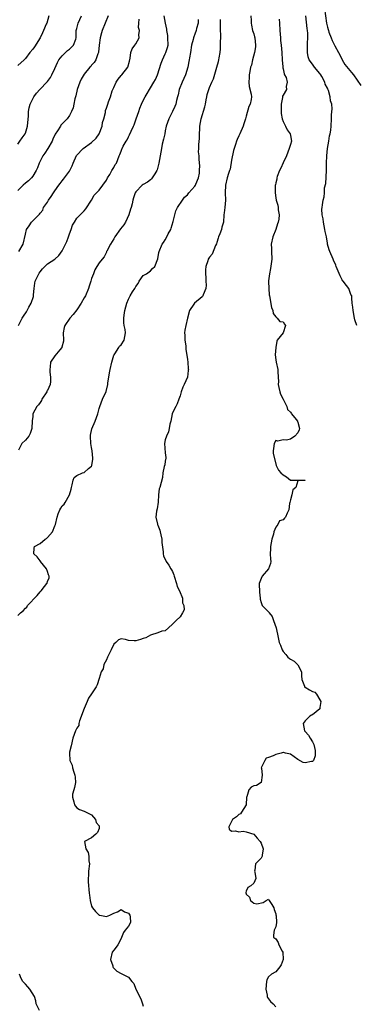
# Model space of a CAD drawing. Units: inches. Extents: x 2574000 to 2577000, y 1533000 to 1536000.
# Drawn here: x 2574181 to 2574273, y 1534583 to 1534850 of the extents above; entities that cross this region are included whole.
import ezdxf

# ---------------------------------------------------------------- set-up
doc = ezdxf.new("R2010")
doc.units = ezdxf.units.IN
doc.header["$MEASUREMENT"] = 0
doc.layers.add('LD25741533_2ft', color=113, linetype='Continuous')

msp = doc.modelspace()

# ---------------------------------------------------------------- linework, layer by layer
at = {"layer": 'LD25741533_2ft'}
for points, elevation in [([(2574264.22, 1534853), (2574264.77, 1534849), (2574265, 1534847.92), (2574265.25, 1534847.25), (2574265.29, 1534847), (2574265.43, 1534846.57), (2574266.04, 1534845), (2574266.32, 1534844.32), (2574267, 1534842.87), (2574268.07, 1534841), (2574268.36, 1534840.36), (2574269.02, 1534839.02), (2574269.76, 1534837.76), (2574270.65, 1534836.65), (2574271.57, 1534835.57), (2574272.13, 1534835), (2574274.11, 1534832.11)], 7556), ([(2574189.38, 1534851), (2574188.8, 1534849), (2574188.69, 1534848.69), (2574187.97, 1534847), (2574187.63, 1534846.37), (2574187.03, 1534845), (2574185.46, 1534842.54), (2574185, 1534841.92), (2574184.22, 1534841), (2574183, 1534839.35), (2574182.65, 1534839), (2574181, 1534837.46)], 7576), ([(2574181, 1534816.19), (2574181.54, 1534817), (2574182.16, 1534817.84), (2574182.93, 1534819), (2574183, 1534819.17), (2574183.6, 1534821), (2574183.83, 1534823.83), (2574183.84, 1534825), (2574184, 1534826), (2574184.29, 1534827), (2574185, 1534828.43), (2574185.32, 1534829), (2574186.03, 1534829.97), (2574186.94, 1534831), (2574188.92, 1534833.08), (2574189, 1534833.2), (2574189.79, 1534834.21), (2574190.22, 1534835), (2574191, 1534836.69), (2574191.69, 1534838.31), (2574192.13, 1534839), (2574193, 1534840.12), (2574193.94, 1534841), (2574194.46, 1534841.54), (2574195, 1534841.94), (2574195.5, 1534842.5), (2574196.08, 1534843), (2574196.68, 1534844.68), (2574196.81, 1534845), (2574196.84, 1534845.16), (2574196.84, 1534847), (2574197, 1534847.54), (2574197.34, 1534849), (2574198.29, 1534851)], 7574), ([(2574205.48, 1534851), (2574204.71, 1534849), (2574203.86, 1534847), (2574203.64, 1534846.36), (2574203.28, 1534845), (2574203.05, 1534843), (2574202.88, 1534841.12), (2574202.84, 1534841), (2574202.67, 1534840.67), (2574202.11, 1534839), (2574201.68, 1534838.32), (2574201, 1534837.55), (2574200.77, 1534837.23), (2574200.55, 1534837), (2574199, 1534835.13), (2574198.18, 1534833.82), (2574197.8, 1534833), (2574197.11, 1534831), (2574196.71, 1534829.29), (2574196.44, 1534828.44), (2574196.12, 1534827), (2574195.98, 1534826.02), (2574195.52, 1534825), (2574195, 1534823.9), (2574194.36, 1534823), (2574192.68, 1534821.32), (2574192.52, 1534821), (2574191.75, 1534819.75), (2574191.13, 1534818.87), (2574190.46, 1534817.54), (2574190.27, 1534817), (2574189.12, 1534815), (2574188.25, 1534813.75), (2574187.77, 1534813), (2574187, 1534811.52), (2574186.75, 1534811), (2574186.26, 1534809.74), (2574185.93, 1534809), (2574185, 1534807.48), (2574184.63, 1534807), (2574183.83, 1534806.17), (2574183, 1534805.54), (2574182.38, 1534805), (2574181, 1534803.61)], 7572), ([(2574181, 1534688.27), (2574181.67, 1534689), (2574182.42, 1534689.58), (2574183, 1534690.34), (2574183.39, 1534690.61), (2574183.62, 1534691), (2574186.25, 1534693.75), (2574187, 1534694.76), (2574187.14, 1534694.86), (2574187.28, 1534695), (2574188.2, 1534696.2), (2574188.84, 1534697), (2574188.88, 1534697.12), (2574189, 1534697.55), (2574189.45, 1534698.55), (2574189.46, 1534699), (2574189.31, 1534699.31), (2574189, 1534700.23), (2574188.76, 1534701), (2574187.12, 1534703), (2574187.08, 1534703.08), (2574187, 1534703.16), (2574186.25, 1534704.25), (2574185.34, 1534705), (2574185.43, 1534706.57), (2574185.52, 1534707), (2574187, 1534707.86), (2574188.38, 1534709), (2574188.77, 1534709.23), (2574189, 1534709.47), (2574190.34, 1534711), (2574191, 1534712.64), (2574191.18, 1534713), (2574191.62, 1534715), (2574191.92, 1534715.92), (2574192.34, 1534717), (2574192.61, 1534717.39), (2574193, 1534718.04), (2574193.52, 1534718.48), (2574193.78, 1534719), (2574194.98, 1534721), (2574195.46, 1534722.54), (2574195.55, 1534723), (2574195.73, 1534723.73), (2574195.96, 1534725), (2574196.24, 1534725.76), (2574197, 1534726.33), (2574198.53, 1534727), (2574199, 1534727.14), (2574200.17, 1534728.17), (2574201, 1534728.85), (2574201.07, 1534729), (2574201.32, 1534730.68), (2574201.31, 1534731), (2574201.12, 1534733), (2574201, 1534733.87), (2574200.8, 1534735), (2574200.66, 1534737), (2574200.73, 1534737.27), (2574201.05, 1534738.95), (2574201.92, 1534741), (2574202.64, 1534743), (2574203, 1534744.46), (2574203.22, 1534745), (2574203.94, 1534747), (2574204.9, 1534749.1), (2574205.38, 1534751), (2574205.42, 1534751.42), (2574205.64, 1534753), (2574205.84, 1534754.16), (2574206.01, 1534755), (2574206.5, 1534757), (2574207.07, 1534758.93), (2574207.1, 1534759), (2574207.32, 1534759.32), (2574208.35, 1534761), (2574208.61, 1534761.39), (2574209, 1534761.77), (2574209.82, 1534763), (2574210, 1534764), (2574210.22, 1534765), (2574210.12, 1534765.88), (2574209.83, 1534767), (2574209.72, 1534767.72), (2574209.72, 1534769), (2574209.82, 1534769.82), (2574210.02, 1534771), (2574210.54, 1534773), (2574211, 1534774.11), (2574211.32, 1534774.68), (2574211.48, 1534775), (2574212.08, 1534776.08), (2574212.7, 1534777), (2574212.85, 1534777.15), (2574213, 1534777.56), (2574213.59, 1534778.41), (2574213.93, 1534779), (2574215, 1534780.55), (2574215.86, 1534781), (2574217, 1534781.76), (2574217.56, 1534782.44), (2574218.14, 1534783), (2574218.98, 1534785.02), (2574219.26, 1534786.74), (2574219.33, 1534787), (2574220.16, 1534789), (2574220.52, 1534789.48), (2574221, 1534790.2), (2574221.43, 1534791), (2574221.8, 1534791.8), (2574222.47, 1534793), (2574222.61, 1534793.39), (2574223.14, 1534795.14), (2574223.56, 1534797), (2574223.88, 1534798.12), (2574224.3, 1534799), (2574225.63, 1534801), (2574226.24, 1534801.76), (2574227, 1534802.43), (2574227.43, 1534803), (2574229, 1534804.74), (2574229.18, 1534805), (2574229.32, 1534805.32), (2574230, 1534807), (2574230.3, 1534808.3), (2574230.29, 1534809), (2574230.41, 1534810.41), (2574230.3, 1534811), (2574230.22, 1534812.22), (2574230.18, 1534813), (2574230.05, 1534814.05), (2574230.11, 1534815), (2574230.08, 1534816.08), (2574230.33, 1534817.67), (2574230.32, 1534819), (2574230.35, 1534820.35), (2574230.41, 1534821), (2574230.7, 1534823), (2574231.7, 1534826.3), (2574231.89, 1534827), (2574232.14, 1534828.14), (2574232.3, 1534829), (2574232.39, 1534829.61), (2574232.8, 1534831), (2574233, 1534831.54), (2574233.66, 1534833), (2574234.1, 1534833.9), (2574235, 1534837), (2574235.41, 1534838.59), (2574235.51, 1534839), (2574235.59, 1534839.59), (2574235.87, 1534841), (2574236.01, 1534841.99), (2574236.03, 1534843), (2574235.96, 1534843.96), (2574236.04, 1534845), (2574236.07, 1534845.93), (2574235.99, 1534847), (2574235.96, 1534847.96), (2574236, 1534850)], 7564), ([(2574229.95, 1534849.95), (2574229.96, 1534849), (2574229.51, 1534847.51), (2574229.4, 1534847), (2574229, 1534845.95), (2574228.72, 1534845.28), (2574228.63, 1534845), (2574228.53, 1534844.53), (2574228.14, 1534843), (2574227.81, 1534841), (2574227.61, 1534839.61), (2574227.5, 1534839), (2574227.39, 1534838.61), (2574227.12, 1534837), (2574226.5, 1534835), (2574226.06, 1534833.94), (2574225.6, 1534833), (2574224.77, 1534831), (2574224.47, 1534829.53), (2574224.3, 1534829), (2574224.04, 1534828.04), (2574223.82, 1534827), (2574223.59, 1534826.41), (2574222.97, 1534825.03), (2574221.93, 1534823), (2574221.27, 1534821), (2574221, 1534819.81), (2574220.85, 1534819), (2574220.52, 1534817.48), (2574220.19, 1534816.19), (2574219.93, 1534815), (2574219.58, 1534813), (2574219.26, 1534811), (2574219, 1534809.92), (2574218.81, 1534809.19), (2574218.72, 1534809), (2574218.14, 1534808.14), (2574217.45, 1534807), (2574217.26, 1534806.74), (2574217, 1534806.51), (2574216.15, 1534805.85), (2574215, 1534805.19), (2574214.72, 1534805), (2574213, 1534803.21), (2574212.86, 1534803), (2574212.38, 1534801.62), (2574212.2, 1534801), (2574211.98, 1534799.98), (2574211.71, 1534799), (2574211.51, 1534798.49), (2574211.06, 1534797), (2574210.15, 1534795), (2574209.74, 1534794.26), (2574208.85, 1534793.15), (2574207.28, 1534791), (2574207.2, 1534790.8), (2574207, 1534790.5), (2574206.14, 1534789), (2574205.11, 1534787.11), (2574205.07, 1534787), (2574205.07, 1534786.93), (2574205, 1534786.86), (2574204.44, 1534785.56), (2574203.88, 1534785), (2574203, 1534784), (2574202.44, 1534783), (2574201.9, 1534782.1), (2574201.46, 1534781), (2574201, 1534779.71), (2574200.78, 1534779), (2574200.33, 1534777.67), (2574200.14, 1534777), (2574199.29, 1534775), (2574199, 1534774.44), (2574198.13, 1534773), (2574197, 1534771.24), (2574196, 1534770), (2574195.08, 1534769), (2574193.69, 1534767), (2574193.53, 1534766.47), (2574193.31, 1534765), (2574193.36, 1534763), (2574193.32, 1534762.68), (2574192.94, 1534761.06), (2574192.91, 1534761), (2574192.34, 1534760.34), (2574191, 1534758.72), (2574189.87, 1534757), (2574189.75, 1534755.75), (2574189.63, 1534755), (2574189.69, 1534754.31), (2574189.86, 1534753), (2574189.81, 1534751.81), (2574189.7, 1534751), (2574189, 1534749.37), (2574188.87, 1534749.13), (2574188.83, 1534749), (2574187.51, 1534747), (2574187.35, 1534746.65), (2574187, 1534746.12), (2574186.54, 1534745.46), (2574186.09, 1534745), (2574185.07, 1534743), (2574185.05, 1534742.95), (2574185, 1534742.25), (2574184.89, 1534741.11), (2574184.74, 1534739), (2574184.3, 1534737.7), (2574183.96, 1534737), (2574183, 1534735.87), (2574182.05, 1534735), (2574181.14, 1534733.14)], 7566), ([(2574181.18, 1534767), (2574182.18, 1534769), (2574182.52, 1534769.48), (2574183.32, 1534770.68), (2574183.45, 1534771), (2574183.97, 1534771.97), (2574184.58, 1534773), (2574185.17, 1534774.83), (2574185.21, 1534775), (2574185.25, 1534775.25), (2574185.38, 1534777), (2574185.54, 1534778.46), (2574185.68, 1534779), (2574186.27, 1534780.26), (2574186.62, 1534781), (2574186.79, 1534781.21), (2574187, 1534781.56), (2574187.7, 1534782.3), (2574188.29, 1534783), (2574189, 1534783.67), (2574190.99, 1534785.01), (2574192.08, 1534785.92), (2574193, 1534787.24), (2574193.94, 1534789), (2574194.28, 1534789.72), (2574194.75, 1534791), (2574195, 1534791.86), (2574195.45, 1534793), (2574195.84, 1534794.16), (2574196.34, 1534795), (2574197, 1534796.05), (2574197.88, 1534797), (2574199, 1534798.08), (2574199.42, 1534798.58), (2574200.94, 1534801), (2574201.72, 1534802.28), (2574203, 1534803.69), (2574204.07, 1534805), (2574205, 1534806.39), (2574205.32, 1534807), (2574205.9, 1534807.9), (2574206.52, 1534809), (2574206.67, 1534809.33), (2574207, 1534809.85), (2574207.4, 1534810.6), (2574207.73, 1534811), (2574208.5, 1534813), (2574208.68, 1534813.32), (2574209, 1534814.22), (2574209.23, 1534814.77), (2574209.31, 1534815), (2574209.6, 1534815.6), (2574210.38, 1534817), (2574210.63, 1534817.37), (2574211, 1534818.13), (2574211.32, 1534818.68), (2574211.72, 1534819.72), (2574212.35, 1534821), (2574212.58, 1534821.42), (2574213.05, 1534823), (2574213.79, 1534825), (2574214.07, 1534825.93), (2574214.58, 1534827), (2574215, 1534827.99), (2574215.51, 1534829), (2574216.09, 1534829.91), (2574216.67, 1534831), (2574217, 1534831.46), (2574217.88, 1534833), (2574218.31, 1534833.69), (2574218.87, 1534835), (2574219.91, 1534838.09), (2574220.2, 1534839), (2574221, 1534840.62), (2574221.17, 1534841), (2574221.62, 1534842.38), (2574221.75, 1534843), (2574221.71, 1534845), (2574221.66, 1534845.66), (2574221.39, 1534847), (2574221.38, 1534847.38), (2574221.03, 1534849), (2574220.67, 1534851)], 7568), ([(2574181.24, 1534787), (2574182.41, 1534789), (2574183, 1534791.79), (2574183.35, 1534793), (2574184.03, 1534793.97), (2574184.66, 1534795), (2574185, 1534795.4), (2574186.64, 1534797), (2574186.84, 1534797.16), (2574187, 1534797.4), (2574187.73, 1534798.27), (2574187.95, 1534799), (2574189, 1534800.46), (2574189.27, 1534801), (2574190.01, 1534801.99), (2574190.63, 1534803), (2574191, 1534803.54), (2574192.13, 1534805), (2574192.47, 1534805.53), (2574193, 1534806.23), (2574193.37, 1534806.63), (2574193.66, 1534807), (2574195, 1534808.87), (2574195.08, 1534809), (2574195.69, 1534810.31), (2574195.99, 1534811), (2574196.93, 1534813.07), (2574198.73, 1534815), (2574201, 1534816.58), (2574202.21, 1534817.79), (2574203.07, 1534818.93), (2574203.9, 1534821), (2574203.99, 1534822.01), (2574204.31, 1534823), (2574204.73, 1534824.73), (2574204.72, 1534825), (2574204.75, 1534825.25), (2574205, 1534825.89), (2574205.29, 1534826.71), (2574205.42, 1534827), (2574205.61, 1534827.61), (2574206.1, 1534829), (2574206.59, 1534830.59), (2574206.73, 1534831), (2574207, 1534831.56), (2574207.66, 1534833), (2574208.21, 1534833.79), (2574209, 1534834.81), (2574209.09, 1534834.91), (2574209.2, 1534835), (2574210.86, 1534837), (2574211.3, 1534838.7), (2574211.48, 1534839.48), (2574211.67, 1534841), (2574211.98, 1534842.02), (2574212.75, 1534843), (2574213, 1534843.34), (2574213.9, 1534845), (2574213.83, 1534845.83), (2574214.01, 1534847), (2574213.76, 1534847.76), (2574213.83, 1534849), (2574213.95, 1534850.05)], 7570), ([(2574244.27, 1534851), (2574244.34, 1534849.66), (2574244.32, 1534849), (2574244.41, 1534848.41), (2574244.69, 1534847), (2574245, 1534846.06), (2574245.24, 1534845.24), (2574245.28, 1534845), (2574245.5, 1534843), (2574245.47, 1534842.53), (2574245.22, 1534841), (2574244.66, 1534839), (2574244.37, 1534837.63), (2574244.14, 1534837), (2574243.91, 1534835.91), (2574243.8, 1534835), (2574243.8, 1534834.2), (2574243.69, 1534833), (2574243.77, 1534831.77), (2574244.3, 1534829.7), (2574244.4, 1534829), (2574244.28, 1534828.28), (2574244.03, 1534827), (2574243.65, 1534826.35), (2574243, 1534823.79), (2574242.82, 1534823), (2574242.34, 1534821.66), (2574242.13, 1534821), (2574241.22, 1534819), (2574241, 1534818.4), (2574240.54, 1534817.46), (2574240.33, 1534817), (2574240.08, 1534816.08), (2574239.55, 1534814.45), (2574239, 1534811.85), (2574238.58, 1534809.42), (2574238.47, 1534809), (2574238.17, 1534808.17), (2574237.82, 1534807), (2574237.31, 1534805), (2574237.27, 1534803), (2574237.32, 1534801), (2574237.15, 1534799), (2574237, 1534797.51), (2574236.93, 1534797), (2574236.78, 1534795), (2574236.34, 1534793.66), (2574236.22, 1534793), (2574235.8, 1534791.8), (2574235.47, 1534791), (2574235.38, 1534790.62), (2574235, 1534789.53), (2574234.89, 1534789.11), (2574234.63, 1534788.63), (2574233.69, 1534786.31), (2574233, 1534785.52), (2574232.79, 1534785.21), (2574232.63, 1534785), (2574232.51, 1534784.51), (2574232.02, 1534783), (2574231.93, 1534782.07), (2574231.95, 1534781), (2574232.03, 1534780.03), (2574232.05, 1534779), (2574232.06, 1534777.94), (2574231.98, 1534777), (2574231.27, 1534775.27), (2574231.2, 1534775), (2574231.13, 1534774.87), (2574231, 1534774.73), (2574228.89, 1534773), (2574228.73, 1534772.73), (2574227.6, 1534771), (2574227, 1534768.92), (2574226.54, 1534767), (2574226.29, 1534765.71), (2574226.24, 1534765), (2574226.32, 1534764.32), (2574226.35, 1534763), (2574226.55, 1534761.45), (2574226.58, 1534761), (2574226.55, 1534760.55), (2574227, 1534757.73), (2574227.09, 1534757), (2574227.25, 1534755.25), (2574227.26, 1534755), (2574227.25, 1534754.75), (2574227.03, 1534753), (2574226.09, 1534751), (2574225.77, 1534750.23), (2574225.3, 1534749), (2574225, 1534747.92), (2574224.72, 1534747), (2574224.25, 1534745.75), (2574223.89, 1534745), (2574223, 1534743.25), (2574222.91, 1534743), (2574222.46, 1534741), (2574222.24, 1534740.24), (2574222.01, 1534739), (2574221.87, 1534738.13), (2574221.29, 1534737), (2574221, 1534735.98), (2574220.76, 1534735), (2574221, 1534732.48), (2574221.18, 1534731.18), (2574221.19, 1534731), (2574221, 1534730.18), (2574220.83, 1534729.17), (2574220.69, 1534728.69), (2574220.33, 1534727), (2574220.28, 1534725.72), (2574219.53, 1534723), (2574219.35, 1534722.65), (2574219.17, 1534721), (2574219.04, 1534719.04), (2574218.76, 1534717.24), (2574218.57, 1534716.57), (2574218.44, 1534715), (2574218.91, 1534713.09), (2574218.92, 1534713), (2574219, 1534712.81), (2574219.5, 1534711.5), (2574219.64, 1534711), (2574219.83, 1534710.17), (2574220.06, 1534709), (2574220.08, 1534708.08), (2574220.38, 1534705.62), (2574220.39, 1534705), (2574220.52, 1534704.52), (2574221.21, 1534703), (2574221.99, 1534701.99), (2574222.53, 1534701), (2574222.73, 1534700.73), (2574223, 1534700.21), (2574223.33, 1534699.33), (2574223.38, 1534699), (2574224.02, 1534697), (2574224.21, 1534696.21), (2574224.85, 1534695), (2574225.66, 1534693), (2574225.71, 1534691.71), (2574226.07, 1534691), (2574226.13, 1534689.87), (2574225.71, 1534689), (2574225, 1534687.93), (2574223.97, 1534687), (2574223, 1534685.96), (2574221.86, 1534685), (2574221, 1534684.19), (2574220.02, 1534684.02), (2574219, 1534683.58), (2574217, 1534682.99), (2574215.73, 1534682.27), (2574215, 1534682.1), (2574214.23, 1534681.77), (2574213, 1534681.42), (2574212.54, 1534681.46), (2574211, 1534681.51), (2574210.23, 1534681.77), (2574209, 1534681.97), (2574208.25, 1534681.75), (2574207.53, 1534681), (2574207, 1534680.52), (2574206.32, 1534679), (2574205.59, 1534677.59), (2574205.31, 1534677), (2574205, 1534676.27), (2574204.35, 1534675), (2574204.16, 1534673.84), (2574203.58, 1534673), (2574203, 1534671.25), (2574202.47, 1534669.53), (2574202.25, 1534669), (2574201, 1534667.06), (2574200.14, 1534665.86), (2574199.83, 1534665), (2574199, 1534663.07), (2574197.74, 1534659.74), (2574197.55, 1534659), (2574197.48, 1534658.52), (2574197, 1534657.73), (2574196.75, 1534657.25), (2574196.58, 1534657), (2574195.85, 1534655), (2574195.44, 1534653), (2574195, 1534651.27), (2574194.95, 1534651), (2574195.07, 1534649), (2574195.75, 1534647.75), (2574195.82, 1534647), (2574196.14, 1534645.86), (2574196.48, 1534645), (2574196.49, 1534644.49), (2574196.59, 1534643), (2574196.38, 1534641.62), (2574196.13, 1534641), (2574195.81, 1534639.81), (2574195.76, 1534639), (2574196.2, 1534637.8), (2574196.37, 1534637), (2574196.62, 1534636.62), (2574197, 1534636.12), (2574197.69, 1534635.69), (2574199, 1534635.24), (2574199.15, 1534635.15), (2574199.52, 1534635), (2574201, 1534634.24), (2574202.08, 1534633), (2574202.21, 1534632.21), (2574203, 1534631.25), (2574203.07, 1534631), (2574203.08, 1534630.92), (2574203, 1534630.5), (2574202.56, 1534629.44), (2574202.16, 1534629), (2574201, 1534628.02), (2574199.02, 1534626.99), (2574199.41, 1534625), (2574200.07, 1534624.07), (2574200.21, 1534623), (2574200.26, 1534621.74), (2574200.43, 1534621), (2574200.19, 1534619), (2574200.14, 1534617.86), (2574200.03, 1534617), (2574200.05, 1534616.05), (2574200.36, 1534613), (2574200.45, 1534612.45), (2574200.6, 1534611), (2574201, 1534609.48), (2574201.22, 1534609), (2574202.01, 1534608.01), (2574203, 1534607.06), (2574203.21, 1534607), (2574205, 1534606.63), (2574205.98, 1534607), (2574207, 1534607.54), (2574207.98, 1534607.98), (2574209, 1534608.58), (2574209.91, 1534607.91), (2574211, 1534607.55), (2574211.38, 1534607), (2574211.46, 1534606.54), (2574211.54, 1534605), (2574211, 1534604.01), (2574210.14, 1534603), (2574209.65, 1534602.35), (2574209.15, 1534601), (2574209, 1534600.66), (2574208.14, 1534599), (2574207.69, 1534598.31), (2574207, 1534597.57), (2574206.6, 1534597), (2574206.16, 1534595), (2574206.73, 1534593.27), (2574206.79, 1534593), (2574206.86, 1534592.86), (2574207, 1534592.68), (2574207.82, 1534591.82), (2574209, 1534591.24), (2574209.4, 1534591), (2574210.51, 1534590.51), (2574211, 1534590.2), (2574211.91, 1534589), (2574212.46, 1534588.46), (2574212.99, 1534587), (2574214.33, 1534584.33), (2574214.8, 1534583), (2574215, 1534582.37)], 7562), ([(2574251.94, 1534850.06), (2574252.01, 1534849), (2574252.08, 1534847), (2574252.24, 1534845), (2574252.31, 1534844.31), (2574252.47, 1534843), (2574252.62, 1534841), (2574252.69, 1534839), (2574252.91, 1534837.09), (2574252.9, 1534836.9), (2574253, 1534836.55), (2574253.25, 1534835.25), (2574253.41, 1534835), (2574253.8, 1534834.2), (2574254.05, 1534833), (2574253.78, 1534831.78), (2574253.89, 1534831), (2574253, 1534829.47), (2574252.86, 1534829.14), (2574252.82, 1534828.82), (2574252.48, 1534827), (2574252.44, 1534825.56), (2574252.44, 1534825), (2574252.5, 1534824.5), (2574252.74, 1534823), (2574253, 1534822.28), (2574253.64, 1534821), (2574254.08, 1534820.08), (2574254.9, 1534819), (2574255, 1534818.49), (2574255.23, 1534817), (2574255, 1534816.1), (2574254.65, 1534815), (2574253.91, 1534813), (2574253, 1534811.12), (2574252.33, 1534809.67), (2574251.99, 1534809), (2574251.39, 1534807.39), (2574251.28, 1534807), (2574251.3, 1534806.7), (2574251, 1534805.64), (2574250.91, 1534805.09), (2574250.87, 1534805), (2574250.85, 1534804.85), (2574250.8, 1534803), (2574251, 1534801.58), (2574251.12, 1534801), (2574251.58, 1534799.58), (2574251.67, 1534799), (2574251.67, 1534798.33), (2574251.91, 1534797), (2574251.82, 1534795.82), (2574251.62, 1534795), (2574251.43, 1534794.57), (2574250.99, 1534793), (2574250.19, 1534791), (2574249.77, 1534789), (2574249.84, 1534787.84), (2574249.84, 1534787), (2574249.9, 1534785), (2574249.73, 1534783.73), (2574249.61, 1534782.39), (2574249.28, 1534781), (2574249.05, 1534779.05), (2574249.06, 1534778.94), (2574249.09, 1534777), (2574249.25, 1534775.25), (2574249.31, 1534775), (2574249.88, 1534771.88), (2574250.17, 1534771), (2574250.25, 1534770.25), (2574251, 1534769.36), (2574251.37, 1534769), (2574252.06, 1534768.06), (2574253, 1534767.99), (2574253.35, 1534767.35), (2574253.63, 1534767), (2574253.04, 1534765), (2574251.37, 1534763), (2574251.25, 1534762.75), (2574250.98, 1534761.02), (2574250.84, 1534759), (2574251, 1534757.65), (2574251.1, 1534757), (2574251.6, 1534755), (2574251.52, 1534754.48), (2574251.63, 1534753), (2574251.76, 1534751.76), (2574251.66, 1534751), (2574251.82, 1534750.18), (2574252.12, 1534749), (2574252.32, 1534748.32), (2574253, 1534746.95), (2574254.03, 1534745), (2574254.18, 1534744.18), (2574255, 1534743.51), (2574255.15, 1534743.15), (2574255.25, 1534743), (2574256.5, 1534741.5), (2574256.89, 1534741), (2574256.92, 1534740.92), (2574257, 1534740.77), (2574257.45, 1534739), (2574257.34, 1534738.66), (2574257, 1534737.88), (2574256.21, 1534737), (2574255, 1534736.17), (2574253.9, 1534735.9), (2574253, 1534735.99), (2574251.6, 1534735.6), (2574251, 1534735.74), (2574250.57, 1534735), (2574250.37, 1534733.63), (2574250.25, 1534733), (2574250.32, 1534732.32), (2574251.12, 1534729), (2574251.75, 1534727.75), (2574252.33, 1534727), (2574253, 1534726.51), (2574253.93, 1534725.93), (2574255, 1534725.03), (2574257, 1534725.04), (2574259, 1534725.01), (2574259.01, 1534725), (2574258.93, 1534724.93), (2574257, 1534724.81), (2574256.47, 1534723), (2574255.64, 1534722.36), (2574255.37, 1534721), (2574255, 1534719.7), (2574254.83, 1534719), (2574254.71, 1534718.71), (2574254.51, 1534717), (2574254.07, 1534716.07), (2574253.68, 1534715), (2574253.33, 1534714.67), (2574253, 1534714.26), (2574252.05, 1534713.95), (2574251.52, 1534713), (2574251, 1534712.31), (2574250.47, 1534711), (2574250.35, 1534710.35), (2574249.92, 1534709), (2574249.57, 1534707), (2574249.58, 1534706.42), (2574249.51, 1534705), (2574249.57, 1534703.57), (2574249.66, 1534703), (2574249.6, 1534702.4), (2574248.99, 1534701), (2574247.33, 1534699), (2574247, 1534698.37), (2574246.52, 1534697), (2574246.52, 1534696.52), (2574246.61, 1534695), (2574246.62, 1534694.62), (2574246.74, 1534693), (2574246.77, 1534692.77), (2574247, 1534691.84), (2574247.28, 1534691), (2574249.16, 1534689.16), (2574249.19, 1534689), (2574250, 1534688), (2574250.41, 1534687), (2574251.1, 1534685), (2574251.61, 1534682.39), (2574251.96, 1534681), (2574252.29, 1534680.29), (2574252.7, 1534679), (2574253, 1534678.55), (2574253.71, 1534677.71), (2574254.28, 1534677), (2574254.69, 1534676.69), (2574255, 1534676.49), (2574255.95, 1534675.95), (2574256.92, 1534675), (2574257, 1534674.9), (2574257.95, 1534673), (2574257.98, 1534671.98), (2574258.12, 1534671), (2574258.84, 1534669.16), (2574258.84, 1534669), (2574258.88, 1534668.88), (2574259, 1534668.85), (2574260.13, 1534668.13), (2574261, 1534667.72), (2574261.56, 1534667.56), (2574262.07, 1534667), (2574263, 1534665.42), (2574263.19, 1534665), (2574263, 1534663.38), (2574262.94, 1534663), (2574261, 1534661.37), (2574260.74, 1534661.26), (2574260.27, 1534661), (2574259, 1534659.77), (2574258.43, 1534659), (2574258.83, 1534657), (2574258.91, 1534656.91), (2574259, 1534656.84), (2574259.88, 1534655.88), (2574260.31, 1534655), (2574261, 1534654.01), (2574261.33, 1534653.33), (2574261.66, 1534651.66), (2574261.74, 1534651), (2574261.72, 1534650.28), (2574261.23, 1534649), (2574261, 1534648.73), (2574260.74, 1534648.74), (2574259, 1534648.31), (2574258.43, 1534648.43), (2574257, 1534649.27), (2574255, 1534650.73), (2574253.67, 1534651), (2574253.13, 1534651.13), (2574253, 1534651.12), (2574252.45, 1534651), (2574251, 1534650.61), (2574250.27, 1534650.27), (2574249, 1534649.82), (2574248.41, 1534649.59), (2574248, 1534649), (2574247.06, 1534647), (2574247.08, 1534646.92), (2574247.27, 1534645), (2574247.01, 1534643.01), (2574247.04, 1534643), (2574245.77, 1534642.23), (2574245, 1534642.12), (2574244.28, 1534641.72), (2574243.66, 1534641), (2574243.16, 1534639.16), (2574243.08, 1534639), (2574242.98, 1534637), (2574241.71, 1534635), (2574241.46, 1534634.54), (2574241, 1534634.31), (2574240.33, 1534633.67), (2574239.27, 1534633), (2574239, 1534632.44), (2574238.27, 1534631), (2574238.37, 1534630.37), (2574239, 1534629.8), (2574240.05, 1534629.95), (2574241, 1534629.6), (2574242.19, 1534629.81), (2574243, 1534629.68), (2574245.01, 1534629.01), (2574245.91, 1534627.91), (2574246.79, 1534627), (2574247, 1534626.54), (2574247.58, 1534625), (2574247.27, 1534623.27), (2574247.3, 1534623), (2574247.17, 1534622.83), (2574247, 1534622.49), (2574245.48, 1534621), (2574245.28, 1534619.28), (2574245.19, 1534619), (2574245.28, 1534618.72), (2574245.58, 1534617), (2574245, 1534615.68), (2574244.23, 1534615), (2574243.42, 1534614.58), (2574243, 1534613.57), (2574242.86, 1534613.14), (2574242.9, 1534613), (2574242.94, 1534612.94), (2574243, 1534612.77), (2574243.9, 1534611.9), (2574244.14, 1534611), (2574245, 1534610.28), (2574245.87, 1534610.13), (2574247.56, 1534610.44), (2574248.36, 1534611), (2574249, 1534611.36), (2574249.13, 1534611.13), (2574249.25, 1534611), (2574249.89, 1534609.89), (2574250.44, 1534609), (2574250.55, 1534608.55), (2574251, 1534607.36), (2574251.05, 1534607.05), (2574251.09, 1534606.91), (2574251.2, 1534605), (2574251, 1534603.89), (2574250.52, 1534603), (2574250.36, 1534601.64), (2574250.42, 1534601), (2574250.78, 1534600.78), (2574251, 1534600.6), (2574251.61, 1534599.61), (2574251.83, 1534599), (2574252.74, 1534597.26), (2574252.9, 1534597), (2574253, 1534595), (2574252.48, 1534593.52), (2574252.13, 1534593), (2574251, 1534591.62), (2574249.81, 1534591), (2574249, 1534590.29), (2574248.53, 1534589.47), (2574248.52, 1534589), (2574248.31, 1534587), (2574248.68, 1534585.32), (2574248.66, 1534585), (2574248.72, 1534584.72), (2574249, 1534584.32), (2574249.61, 1534583.61), (2574250.29, 1534583), (2574251, 1534582.2)], 7560), ([(2574273, 1534766.95), (2574272.48, 1534768.48), (2574272.35, 1534769), (2574271.98, 1534771), (2574271.92, 1534771.92), (2574271.77, 1534773), (2574271.63, 1534774.37), (2574271.62, 1534775), (2574271.41, 1534775.41), (2574271, 1534776.45), (2574270.8, 1534777), (2574270.22, 1534777.78), (2574269.26, 1534779), (2574269.13, 1534779.13), (2574269, 1534779.34), (2574268.44, 1534780.44), (2574267.66, 1534782.34), (2574267.41, 1534783), (2574267.32, 1534783.32), (2574266.71, 1534784.71), (2574266.56, 1534785), (2574265.66, 1534787), (2574265.47, 1534787.47), (2574265.06, 1534789), (2574265, 1534789.3), (2574264.74, 1534791), (2574264.43, 1534792.43), (2574264.36, 1534793), (2574263.93, 1534795), (2574263.87, 1534795.87), (2574263.63, 1534797), (2574263.51, 1534798.49), (2574263.57, 1534799), (2574263.69, 1534799.69), (2574263.85, 1534801), (2574264.12, 1534801.88), (2574264.21, 1534803), (2574264.27, 1534804.27), (2574264.55, 1534805.45), (2574264.74, 1534809), (2574264.73, 1534809.27), (2574264.77, 1534811), (2574264.86, 1534813), (2574265.06, 1534814.94), (2574265.39, 1534817), (2574265.59, 1534818.41), (2574265.81, 1534819), (2574265.98, 1534819.98), (2574266.07, 1534821), (2574266.11, 1534823), (2574266.15, 1534824.15), (2574266.3, 1534825.7), (2574266.21, 1534827), (2574265.88, 1534827.88), (2574265.78, 1534829), (2574265.28, 1534830.72), (2574265.1, 1534831.1), (2574265, 1534831.37), (2574264.45, 1534832.45), (2574264.3, 1534833), (2574263.47, 1534834.53), (2574263.2, 1534835), (2574263, 1534835.3), (2574261.53, 1534837), (2574261, 1534837.82), (2574260.1, 1534839), (2574259.81, 1534839.81), (2574259.59, 1534841), (2574259.65, 1534842.35), (2574259.6, 1534843), (2574259.58, 1534843.58), (2574259.7, 1534845), (2574259.69, 1534846.31), (2574259.61, 1534847), (2574259.51, 1534847.51), (2574259.16, 1534851)], 7558), ([(2574186.81, 1534581.19), (2574185.96, 1534583), (2574185.82, 1534583.82), (2574185.5, 1534585), (2574184.23, 1534587), (2574183.63, 1534587.63), (2574183, 1534588.34), (2574182.35, 1534589), (2574181.82, 1534589.82), (2574181.38, 1534591)], 7564)]:
    msp.add_lwpolyline(points, dxfattribs=dict(at, elevation=elevation))

doc.saveas('drawing.dxf')
